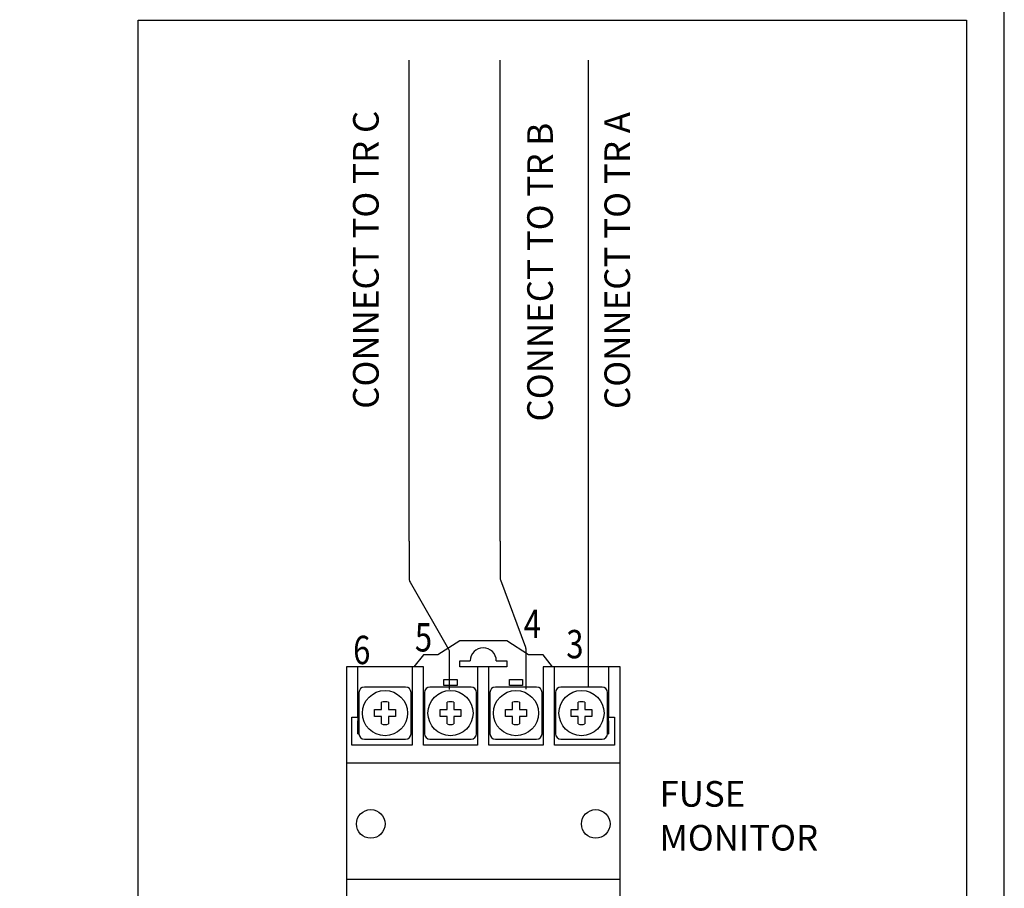
# Model space of a CAD drawing. Units: inches. Extents: x 0.2 to 21.5, y 8.3 to 24.3.
# Drawn here: x 17.3 to 21.5, y 12.8 to 16.6 of the extents above; entities that cross this region are included whole.
import ezdxf

# ---------------------------------------------------------------- set-up
doc = ezdxf.new("R2010")
doc.units = ezdxf.units.IN
doc.header["$MEASUREMENT"] = 0
doc.layers.add('SCHEMATIC 28697-4', color=7, linetype='Continuous')
doc.styles.add('SIMPLEX', font='ROMANS')

# ---------------------------------------------------------------- blocks, each defined once
blk = doc.blocks.new('MASTER-BORDER')
at = {"layer": 'SCHEMATIC 28697-4'}
blk.add_lwpolyline([(0.5176, 0.4815), (21.8431, 0.4815), (21.8431, 16.4778), (0.5176, 16.4778)], close=True, dxfattribs=at)

msp = doc.modelspace()

# ---------------------------------------------------------------- linework, layer by layer
at = {"color": 7}
for p, q in [((19.1882, 13.8844), (19.0938, 13.8244)), ((19.3906, 13.8844), (19.1882, 13.8844)), ((19.4851, 13.8244), (19.3906, 13.8844)), ((19.0316, 13.8244), (18.9904, 13.772)), ((19.0938, 13.8244), (19.0316, 13.8244)), ((19.5473, 13.8244), (19.4851, 13.8244)), ((19.5885, 13.772), (19.5473, 13.8244)), ((18.7486, 13.772), (18.6992, 13.772)), ((18.6992, 13.772), (18.6992, 13.7345)), ((18.7486, 13.7345), (18.7486, 13.772)), ((18.9825, 13.772), (18.7486, 13.772)), ((19.0312, 13.772), (18.9825, 13.772)), ((18.9825, 13.772), (18.9825, 13.7345)), ((19.0312, 13.7345), (19.0312, 13.772)), ((19.1882, 13.772), (19.1882, 13.7982)), ((19.1882, 13.7982), (19.2332, 13.7982)), ((19.2651, 13.772), (19.1882, 13.772)), ((19.2651, 13.772), (19.2651, 13.7345)), ((19.3138, 13.772), (19.2651, 13.772)), ((19.3138, 13.7345), (19.3138, 13.772)), ((19.3906, 13.772), (19.3138, 13.772)), ((19.3456, 13.7982), (19.3906, 13.7982)), ((19.3906, 13.7982), (19.3906, 13.772)), ((19.5964, 13.772), (19.5476, 13.772)), ((19.5476, 13.772), (19.5476, 13.7345)), ((19.5964, 13.7345), (19.5964, 13.772)), ((19.8302, 13.772), (19.5964, 13.772)), ((19.8797, 13.772), (19.8302, 13.772)), ((19.8302, 13.772), (19.8302, 13.7345)), ((19.8797, 13.7345), (19.8797, 13.772)), ((18.6992, 13.7345), (18.6992, 13.3579)), ((18.7486, 13.5546), (18.7486, 13.7345)), ((18.9825, 13.7345), (18.9825, 13.4347)), ((19.0312, 13.4347), (19.0312, 13.7345)), ((19.2651, 13.7345), (19.2651, 13.4347)), ((19.3138, 13.4347), (19.3138, 13.7345)), ((19.5476, 13.7345), (19.5476, 13.4347)), ((19.5964, 13.4347), (19.5964, 13.7345)), ((19.8302, 13.7345), (19.8302, 13.5546)), ((19.8797, 13.3579), (19.8797, 13.7345)), ((18.9546, 13.685), (18.7766, 13.685)), ((19.2372, 13.685), (19.0591, 13.685)), ((19.12, 13.691), (19.12, 13.7173)), ((19.12, 13.7173), (19.1763, 13.7173)), ((19.1763, 13.691), (19.12, 13.691)), ((19.1763, 13.7173), (19.1763, 13.691)), ((19.5197, 13.685), (19.3417, 13.685)), ((19.4026, 13.691), (19.4026, 13.7173)), ((19.4026, 13.7173), (19.4588, 13.7173)), ((19.4588, 13.691), (19.4026, 13.691)), ((19.4588, 13.7173), (19.4588, 13.691)), ((19.8023, 13.685), (19.6243, 13.685)), ((18.7531, 13.6616), (18.7531, 13.4836)), ((18.978, 13.4836), (18.978, 13.6616)), ((19.0357, 13.6616), (19.0357, 13.4836)), ((19.2606, 13.4836), (19.2606, 13.6616)), ((19.3183, 13.6616), (19.3183, 13.4836)), ((19.5431, 13.4836), (19.5431, 13.6616)), ((19.6009, 13.6616), (19.6009, 13.4836)), ((19.8257, 13.4836), (19.8257, 13.6616)), ((18.8506, 13.5876), (18.8506, 13.6059)), ((18.8806, 13.6059), (18.8806, 13.5876)), ((19.1332, 13.5876), (19.1332, 13.6059)), ((19.1631, 13.6059), (19.1631, 13.5876)), ((19.4157, 13.5876), (19.4157, 13.6059)), ((19.4457, 13.6059), (19.4457, 13.5876)), ((19.6983, 13.5876), (19.6983, 13.6059)), ((19.7283, 13.6059), (19.7283, 13.5876)), ((18.7224, 13.4347), (18.7224, 13.5546)), ((18.7224, 13.5546), (18.7486, 13.5546)), ((18.7486, 13.5546), (18.7486, 13.5396)), ((18.8322, 13.5876), (18.8506, 13.5876)), ((18.8506, 13.5576), (18.8322, 13.5576)), ((18.8506, 13.5393), (18.8506, 13.5576)), ((18.8806, 13.5876), (18.8989, 13.5876)), ((18.8989, 13.5576), (18.8806, 13.5576)), ((18.8806, 13.5576), (18.8806, 13.5393)), ((19.1148, 13.5876), (19.1332, 13.5876)), ((19.1332, 13.5576), (19.1148, 13.5576)), ((19.1332, 13.5393), (19.1332, 13.5576)), ((19.1631, 13.5876), (19.1815, 13.5876)), ((19.1815, 13.5576), (19.1631, 13.5576)), ((19.1631, 13.5576), (19.1631, 13.5393)), ((19.3974, 13.5876), (19.4157, 13.5876)), ((19.4157, 13.5576), (19.3974, 13.5576)), ((19.4157, 13.5393), (19.4157, 13.5576)), ((19.4457, 13.5876), (19.464, 13.5876)), ((19.464, 13.5576), (19.4457, 13.5576)), ((19.4457, 13.5576), (19.4457, 13.5393)), ((19.68, 13.5876), (19.6983, 13.5876)), ((19.6983, 13.5576), (19.68, 13.5576)), ((19.6983, 13.5393), (19.6983, 13.5576)), ((19.7283, 13.5876), (19.7466, 13.5876)), ((19.7466, 13.5576), (19.7283, 13.5576)), ((19.7283, 13.5576), (19.7283, 13.5393)), ((19.8302, 13.5546), (19.8564, 13.5546)), ((19.8302, 13.5396), (19.8302, 13.5546)), ((19.8564, 13.5546), (19.8564, 13.4347)), ((18.7486, 13.5396), (18.7531, 13.5396)), ((18.7486, 13.4834), (18.7486, 13.5396)), ((18.978, 13.5396), (18.9825, 13.5396)), ((19.0312, 13.5396), (19.0357, 13.5396)), ((19.2606, 13.5396), (19.2651, 13.5396)), ((19.3138, 13.5396), (19.3183, 13.5396)), ((19.5431, 13.5396), (19.5476, 13.5396)), ((19.5964, 13.5396), (19.6009, 13.5396)), ((19.8257, 13.5396), (19.8302, 13.5396)), ((19.8302, 13.5396), (19.8302, 13.4834)), ((18.7486, 13.4834), (18.7531, 13.4834)), ((18.978, 13.4834), (18.9825, 13.4834)), ((19.0312, 13.4834), (19.0357, 13.4834)), ((19.2606, 13.4834), (19.2651, 13.4834)), ((19.3138, 13.4834), (19.3183, 13.4834)), ((19.5431, 13.4834), (19.5476, 13.4834)), ((19.5964, 13.4834), (19.6009, 13.4834)), ((19.8257, 13.4834), (19.8302, 13.4834)), ((18.9825, 13.4347), (18.7224, 13.4347)), ((18.7766, 13.4602), (18.9546, 13.4602)), ((19.2651, 13.4347), (19.0312, 13.4347)), ((19.0591, 13.4602), (19.2372, 13.4602)), ((19.5476, 13.4347), (19.3138, 13.4347)), ((19.3417, 13.4602), (19.5197, 13.4602)), ((19.8564, 13.4347), (19.5964, 13.4347)), ((19.6243, 13.4602), (19.8023, 13.4602)), ((18.6992, 13.3579), (19.8797, 13.3579)), ((18.6992, 13.3579), (18.6992, 12.855)), ((19.5166, 13.3579), (19.8797, 13.3579)), ((19.8797, 12.855), (19.8797, 13.3579)), ((19.8797, 12.855), (18.6992, 12.855)), ((18.6992, 12.855), (18.6992, 12.4783)), ((19.8797, 12.855), (19.5166, 12.855)), ((19.8797, 12.4783), (19.8797, 12.855))]:
    msp.add_line(p, q, dxfattribs=at)
msp.add_lwpolyline([(17.8007, 16.5625), (21.3749, 16.5625), (21.3749, 10.0828), (17.8007, 10.0828)], close=True, dxfattribs=at)
for points in [[(18.9701, 14.3139), (18.9701, 16.39)], [(19.3625, 14.3139), (19.3625, 16.39)], [(19.7434, 14.3139), (19.7434, 16.39)], [(19.7434, 13.685), (19.7434, 14.3139)]]:
    msp.add_lwpolyline(points, dxfattribs=at)
for points in [[(18.9701, 14.3139), (18.9701, 14.1484, 0.163797), (18.974, 14.137), (19.1391, 13.8487, -0.163797), (19.1429, 13.8372), (19.1429, 13.6743)], [(19.3625, 14.3139), (19.3625, 14.1543, 0.089013), (19.3637, 14.1477), (19.4714, 13.8572, -0.089013), (19.4725, 13.8506), (19.4725, 13.6764)]]:
    msp.add_lwpolyline(points, format="xyb", dxfattribs=at)
for centre, radius in [((18.8656, 13.5726), 0.0974), ((19.1481, 13.5726), 0.0974), ((19.4307, 13.5726), 0.0974), ((19.7133, 13.5726), 0.0974), ((18.8041, 13.0945), 0.0618), ((19.7748, 13.0945), 0.0618)]:
    msp.add_circle(centre, radius, dxfattribs=at)
for centre, radius, start, end in [((19.2894, 13.7982), 0.0562, 0, 180), ((18.7766, 13.6616), 0.0234, 90, 180), ((18.9546, 13.6616), 0.0234, 0, 90), ((19.0591, 13.6616), 0.0234, 90, 180), ((19.2372, 13.6616), 0.0234, 0, 90), ((19.3417, 13.6616), 0.0234, 90, 180), ((19.5197, 13.6616), 0.0234, 0, 90), ((19.6243, 13.6616), 0.0234, 90, 180), ((19.8023, 13.6616), 0.0234, 0, 90), ((18.8656, 13.5726), 0.0491, 72.217, 107.783), ((19.1481, 13.5726), 0.0491, 72.217, 107.783), ((19.4307, 13.5726), 0.0491, 72.217, 107.783), ((19.7133, 13.5726), 0.0491, 72.217, 107.783), ((18.8656, 13.5726), 0.0491, 252.217, 287.783), ((19.1481, 13.5726), 0.0491, 252.217, 287.783), ((19.4307, 13.5726), 0.0491, 252.217, 287.783), ((19.7133, 13.5726), 0.0491, 252.217, 287.783), ((18.7766, 13.4836), 0.0234, 180, 270), ((18.9546, 13.4836), 0.0234, 270, 0), ((19.0591, 13.4836), 0.0234, 180, 270), ((19.2372, 13.4836), 0.0234, 270, 0), ((19.3417, 13.4836), 0.0234, 180, 270), ((19.5197, 13.4836), 0.0234, 270, 0), ((19.6243, 13.4836), 0.0234, 180, 270), ((19.8023, 13.4836), 0.0234, 270, 0)]:
    msp.add_arc(centre, radius, start, end, dxfattribs=at)
for points in [[(18.8506, 13.6059), (18.8506, 13.6102), (18.8506, 13.6148), (18.8506, 13.6193)], [(18.8806, 13.6193), (18.8806, 13.6148), (18.8806, 13.6102), (18.8806, 13.6059)], [(19.1332, 13.6059), (19.1332, 13.6102), (19.1332, 13.6148), (19.1332, 13.6193)], [(19.1631, 13.6193), (19.1631, 13.6148), (19.1631, 13.6102), (19.1631, 13.6059)], [(19.4157, 13.6059), (19.4157, 13.6102), (19.4157, 13.6148), (19.4157, 13.6193)], [(19.4457, 13.6193), (19.4457, 13.6148), (19.4457, 13.6102), (19.4457, 13.6059)], [(19.6983, 13.6059), (19.6983, 13.6102), (19.6983, 13.6148), (19.6983, 13.6193)], [(19.7283, 13.6193), (19.7283, 13.6148), (19.7283, 13.6102), (19.7283, 13.6059)], [(18.8206, 13.5876), (18.8246, 13.5876), (18.8285, 13.5876), (18.8322, 13.5876)], [(18.8322, 13.5576), (18.8285, 13.5576), (18.8246, 13.5576), (18.8206, 13.5576)], [(18.8989, 13.5876), (18.9026, 13.5876), (18.9066, 13.5876), (18.9105, 13.5876)], [(18.9105, 13.5576), (18.9066, 13.5576), (18.9026, 13.5576), (18.8989, 13.5576)], [(19.1032, 13.5876), (19.1072, 13.5876), (19.1111, 13.5876), (19.1148, 13.5876)], [(19.1148, 13.5576), (19.1111, 13.5576), (19.1072, 13.5576), (19.1032, 13.5576)], [(19.1815, 13.5876), (19.1852, 13.5876), (19.1891, 13.5876), (19.1931, 13.5876)], [(19.1931, 13.5576), (19.1891, 13.5576), (19.1852, 13.5576), (19.1815, 13.5576)], [(19.3857, 13.5876), (19.3897, 13.5876), (19.3937, 13.5876), (19.3974, 13.5876)], [(19.3974, 13.5576), (19.3937, 13.5576), (19.3897, 13.5576), (19.3857, 13.5576)], [(19.464, 13.5876), (19.4678, 13.5876), (19.4717, 13.5876), (19.4757, 13.5876)], [(19.4757, 13.5576), (19.4717, 13.5576), (19.4678, 13.5576), (19.464, 13.5576)], [(19.6683, 13.5876), (19.6723, 13.5876), (19.6762, 13.5876), (19.68, 13.5876)], [(19.68, 13.5576), (19.6762, 13.5576), (19.6723, 13.5576), (19.6683, 13.5576)], [(19.7466, 13.5876), (19.7503, 13.5876), (19.7543, 13.5876), (19.7583, 13.5876)], [(19.7583, 13.5576), (19.7543, 13.5576), (19.7503, 13.5576), (19.7466, 13.5576)], [(18.8506, 13.5259), (18.8506, 13.5305), (18.8506, 13.535), (18.8506, 13.5393)], [(18.8806, 13.5393), (18.8806, 13.535), (18.8806, 13.5305), (18.8806, 13.5259)], [(19.1332, 13.5259), (19.1332, 13.5305), (19.1332, 13.535), (19.1332, 13.5393)], [(19.1631, 13.5393), (19.1631, 13.535), (19.1631, 13.5305), (19.1631, 13.5259)], [(19.4157, 13.5259), (19.4157, 13.5305), (19.4157, 13.535), (19.4157, 13.5393)], [(19.4457, 13.5393), (19.4457, 13.535), (19.4457, 13.5305), (19.4457, 13.5259)], [(19.6983, 13.5259), (19.6983, 13.5305), (19.6983, 13.535), (19.6983, 13.5393)], [(19.7283, 13.5393), (19.7283, 13.535), (19.7283, 13.5305), (19.7283, 13.5259)]]:
    msp.add_open_spline(points, degree=3, dxfattribs=at)
for points in [[(18.8206, 13.5576), (18.8206, 13.5627), (18.8206, 13.5678), (18.8206, 13.5774), (18.8206, 13.5825), (18.8206, 13.5876)], [(18.9105, 13.5876), (18.9105, 13.5825), (18.9105, 13.5774), (18.9105, 13.5678), (18.9105, 13.5627), (18.9105, 13.5576)], [(19.1032, 13.5576), (19.1032, 13.5627), (19.1032, 13.5678), (19.1032, 13.5774), (19.1032, 13.5825), (19.1032, 13.5876)], [(19.1931, 13.5876), (19.1931, 13.5825), (19.1931, 13.5774), (19.1931, 13.5678), (19.1931, 13.5627), (19.1931, 13.5576)], [(19.3857, 13.5576), (19.3857, 13.5627), (19.3857, 13.5678), (19.3857, 13.5774), (19.3857, 13.5825), (19.3857, 13.5876)], [(19.4757, 13.5876), (19.4757, 13.5825), (19.4757, 13.5774), (19.4757, 13.5678), (19.4757, 13.5627), (19.4757, 13.5576)], [(19.6683, 13.5576), (19.6683, 13.5627), (19.6683, 13.5678), (19.6683, 13.5774), (19.6683, 13.5825), (19.6683, 13.5876)], [(19.7583, 13.5876), (19.7583, 13.5825), (19.7583, 13.5774), (19.7583, 13.5678), (19.7583, 13.5627), (19.7583, 13.5576)]]:
    msp.add_open_spline(points, degree=3, knots=[1.06144193, 1.06144193, 1.06144193, 1.06144193, 1.11050828, 1.11050828, 1.15957462, 1.15957462, 1.15957462, 1.15957462], dxfattribs=at)

# ---------------------------------------------------------------- block references
msp.add_blockref('MASTER-BORDER', (-0.3051, 7.8328), dxfattribs=at)

# ---------------------------------------------------------------- texts
at = {"color": 7, "style": 'SIMPLEX'}
for s, p in [('CONNECT TO TR C', (18.8381, 14.8856)), ('CONNECT TO TR A', (19.9229, 14.8847)), ('CONNECT TO TR B', (19.5897, 14.8309))]:
    msp.add_text(s, height=0.110432, rotation=90, dxfattribs=at).set_placement(p)
at = {"color": 7, "width": 0.8}
for s, p in [('4', (19.4643, 13.8962)), ('5', (18.9944, 13.8384)), ('6', (18.728, 13.7839)), ('3', (19.6478, 13.809))]:
    msp.add_text(s, height=0.1223, dxfattribs=at).set_placement(p)
at = {"color": 7, "style": 'SIMPLEX'}
for s, p in [('FUSE', (20.0498, 13.1688)), ('MONITOR', (20.0498, 12.9795))]:
    msp.add_text(s, height=0.11043, dxfattribs=at).set_placement(p)

doc.saveas('drawing.dxf')
